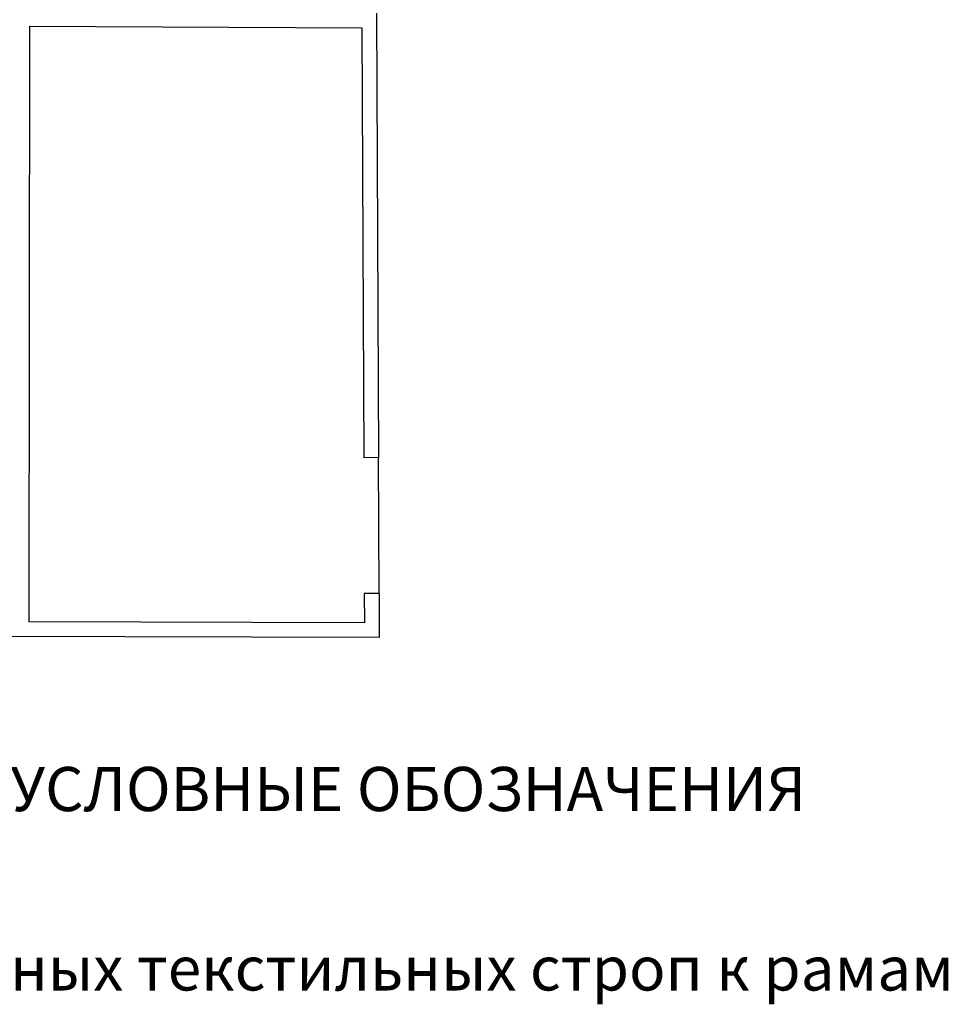
# Model space of a CAD drawing. Extents: x -159630 to 1832880, y -169306 to -73104.
# Drawn here: x -134066 to -127760, y -127324 to -120635 of the extents above; entities that cross this region are included whole.
import ezdxf

# ---------------------------------------------------------------- set-up
doc = ezdxf.new("R2010")
doc.units = 0
doc.header["$MEASUREMENT"] = 0
doc.layers.add('VGA', color=4, linetype='Continuous')
doc.layers.add('контур', color=7, linetype='Continuous')
doc.layers.add('Текст', color=146, linetype='Continuous', lineweight=13)
doc.styles.add('GENERATED_STYLE_1', font='ARIAL.TTF')

# ---------------------------------------------------------------- blocks, each defined once
blk = doc.blocks.new('Audio 1')
at = {"layer": 'контур', "lineweight": 30}
for p, q in [((-131643.2, -120590.2), (-131630, -123610.1)), ((-134000.4, -120680.3), (-134004.8, -124724.9)), ((-134000.4, -120680.3), (-131742.8, -120689.8)), ((-131742.8, -120689.8), (-131730, -123610.5)), ((-131630, -123610.1), (-131730, -123610.5)), ((-131625.8, -124532.2), (-131630, -123610.1)), ((-131625.8, -124532.2), (-131726, -124532.7)), ((-131726, -124532.7), (-131725.1, -124731.7)), ((-131625.8, -124532.2), (-131624.4, -124832)), ((-131725.1, -124731.7), (-134004.8, -124724.9)), ((-131624.4, -124832), (-134655.9, -124822.9))]:
    blk.add_line(p, q, dxfattribs=at)
at = {"layer": 'Текст', "linetype": 'Continuous', "char_height": 300, "attachment_point": 4, "style": 'GENERATED_STYLE_1'}
for s, insert in [('УСЛОВНЫЕ ОБОЗНАЧЕНИЯ', (-134128.8, -125900)), ('{\\fArial|b0|i0|c204|p34;Точки крепления гостированных текстильных строп к рамам}', (-140044.5, -127079.9))]:
    blk.add_mtext(s, dxfattribs=dict(at, insert=insert))

msp = doc.modelspace()

# ---------------------------------------------------------------- block references
at = {"layer": 'VGA', "lineweight": -3}
msp.add_blockref('Audio 1', (0, 0), dxfattribs=at)

doc.saveas('drawing.dxf')
